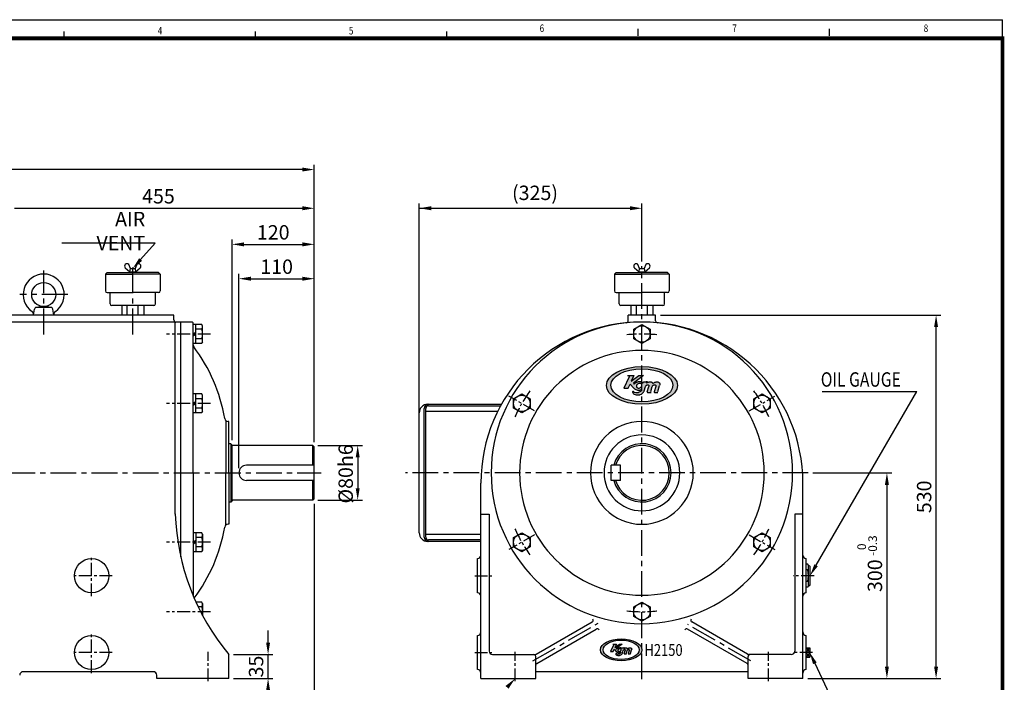
# Model space of a CAD drawing. Extents: x 2368 to 4605, y -6 to 1566.
# Drawn here: x 3168 to 4605, y 600 to 1566 of the extents above; entities that cross this region are included whole.
import ezdxf
from ezdxf.enums import TextEntityAlignment as Align

# ---------------------------------------------------------------- set-up
doc = ezdxf.new("R2010")
doc.units = 0
doc.header["$LTSCALE"] = 15
doc.header["$MEASUREMENT"] = 0
doc.linetypes.add('CENTER', pattern=[2, 1.25, -0.25, 0.25, -0.25])
doc.layers.get('0').update_dxf_attribs({"linetype": 'CONTINUOUS'})
for name, color, linetype in [('1', 7, 'CONTINUOUS'), ('4', 4, 'CONTINUOUS'), ('CENTER', 1, 'CENTER'), ('DIM', 2, 'CONTINUOUS'), ('THIN', 3, 'CONTINUOUS')]:
    doc.layers.add(name, color=color, linetype=linetype)
doc.styles.add('DIM', font='romans.shx', dxfattribs={"width": 0.8})
doc.styles.add('ROMANS', font='romans', dxfattribs={"width": 0.7})
doc.styles.get("Standard").update_dxf_attribs({"font": 'TXT.shx'})

msp = doc.modelspace()

# ---------------------------------------------------------------- hatches: boundary and pattern name
at = {"layer": '1'}
h = msp.add_hatch(color=4, dxfattribs=at)
h.dxf.hatch_style = 1
edge = h.paths.add_edge_path()
edge.add_ellipse((4076.4, 1032.7), major_axis=(-51.8, 0), ratio=0.528654, start_angle=0, end_angle=360)
edge = h.paths.add_edge_path(flags=16)
edge.add_ellipse((4076.4, 1032.8), major_axis=(-45.1, 0), ratio=0.535669, start_angle=0, end_angle=360)
h = msp.add_hatch(color=4, dxfattribs=at)
h.dxf.hatch_style = 1
edge = h.paths.add_edge_path()
edge.add_spline(control_points=[(4083.1, 1035.9), (4083.2, 1036.1), (4083.4, 1036.6), (4083.5, 1037.2), (4083.7, 1037.6), (4083.9, 1038), (4084, 1038.2), (4083.7, 1038.3), (4083.3, 1038.2), (4082.7, 1038), (4081.8, 1038), (4081, 1037.9), (4080.2, 1037.9), (4079.4, 1038.1), (4078.6, 1037.5), (4078.1, 1036.8), (4078, 1036.3), (4077.9, 1036.1)], knot_values=[0, 0, 0, 0, 0.919221, 1.527851, 2.243993, 2.476863, 2.767079, 3.041276, 3.45242, 4.063268, 5.104923, 6.411921, 6.946313, 7.71337, 8.859968, 10.026172, 10.55893, 10.55893, 10.55893, 10.55893], degree=3, periodic=0)
edge.add_spline(control_points=[(4077.9, 1036.1), (4077.7, 1036.4), (4077.1, 1037), (4075.6, 1038.1), (4073, 1038.5), (4070.5, 1038.1), (4068.6, 1037.3), (4067.3, 1036.6), (4066.1, 1035.6), (4065.6, 1034.7), (4065.3, 1034.3)], knot_values=[0, 0, 0, 0, 1.32929, 2.658894, 6.122216, 9.609237, 11.245113, 12.881131, 14.564727, 16.241441, 16.241441, 16.241441, 16.241441], degree=3, periodic=0)
edge.add_line((4065.3, 1034.3), (4063.9, 1036.1))
edge.add_line((4063.9, 1036.1), (4078.6, 1046.9))
edge.add_line((4078.6, 1046.9), (4072.1, 1046.9))
edge.add_line((4072.1, 1046.9), (4060.5, 1038.8))
edge.add_line((4060.5, 1038.8), (4064.5, 1046.9))
edge.add_line((4064.5, 1046.9), (4055.3, 1046.9))
edge.add_spline(control_points=[(4055.3, 1046.9), (4056.4, 1046.7), (4057.7, 1046.4), (4057.6, 1044.9), (4057.5, 1044.4), (4057.4, 1044.2)], knot_values=[0, 0, 0, 0, 2.846875, 3.724988, 4.553099, 4.553099, 4.553099, 4.553099], degree=3, periodic=0)
edge.add_line((4057.4, 1044.2), (4049.9, 1028.8))
edge.add_line((4049.9, 1028.8), (4056.5, 1028.8))
edge.add_line((4056.5, 1028.8), (4059.1, 1034.5))
edge.add_line((4059.1, 1034.5), (4064.2, 1028.9))
edge.add_spline(control_points=[(4064.2, 1028.9), (4065, 1028.2), (4067, 1026.4), (4070.8, 1025.4), (4074, 1025.8), (4075.1, 1026.6), (4075.3, 1026.7)], knot_values=[0, 0, 0, 0, 1.649048, 4.50813, 6.311627, 6.729615, 6.729615, 6.729615, 6.729615], degree=3, periodic=0)
edge.add_spline(control_points=[(4075.3, 1026.7), (4075.4, 1026.8), (4075.5, 1026.9), (4075.6, 1026.7), (4075.7, 1026.5), (4075.4, 1025.3), (4074.1, 1023.2), (4070.9, 1021.7), (4067.4, 1021.6), (4065, 1022.6), (4064.4, 1023.5), (4064.4, 1023.5)], knot_values=[0, 0, 0, 0, 0.120036, 0.177414, 0.23363, 0.591087, 2.113635, 4.223545, 6.098857, 7.930003, 7.984268, 7.984268, 7.984268, 7.984268], degree=3, periodic=0)
edge.add_spline(control_points=[(4064.4, 1023.5), (4064.3, 1023.6), (4064.2, 1023.7), (4063.8, 1023.9), (4063.3, 1023.8), (4062.9, 1023.4), (4062.8, 1022.8), (4062.9, 1022), (4063.7, 1020.9), (4065.4, 1019.6), (4068.1, 1018.8), (4070.6, 1018.7), (4072.5, 1019), (4074.7, 1019.4), (4077.5, 1020.9), (4079.2, 1023.3), (4079.7, 1024.7), (4079.8, 1024.8)], knot_values=[0, 0, 0, 0, 0.355609, 0.591789, 1.243546, 1.894848, 2.525573, 3.303566, 4.408363, 6.923273, 10.294529, 13.675106, 15.159939, 16.633876, 21.052648, 25.483691, 25.994245, 25.994245, 25.994245, 25.994245], degree=3, periodic=0)
edge.add_line((4079.8, 1024.8), (4081.7, 1031.3))
edge.add_spline(control_points=[(4081.7, 1031.3), (4081.9, 1031.6), (4082.2, 1032.2), (4082.9, 1032.9), (4083.8, 1033.4), (4084.8, 1033.5), (4085.7, 1033.5), (4086.6, 1032.9), (4086.8, 1031.9), (4086.6, 1031.2), (4086.5, 1030.9)], knot_values=[0, 0, 0, 0, 1.095016, 2.188024, 3.475363, 4.339468, 5.469183, 6.474939, 7.566542, 8.674687, 8.674687, 8.674687, 8.674687], degree=3, periodic=0)
edge.add_line((4086.5, 1030.9), (4084.2, 1023.3))
edge.add_spline(control_points=[(4084.2, 1023.3), (4084.2, 1023.2), (4084.1, 1022.9), (4084.3, 1022.6), (4084.6, 1022.5), (4084.8, 1022.5), (4084.9, 1022.5)], knot_values=[0, 0, 0, 0, 0.342958, 0.682869, 1.127705, 1.365563, 1.365563, 1.365563, 1.365563], degree=3, periodic=0)
edge.add_line((4084.9, 1022.5), (4089.7, 1022.5))
edge.add_spline(control_points=[(4089.7, 1022.5), (4089.7, 1022.5), (4089.8, 1022.5), (4089.8, 1022.6), (4089.8, 1022.6), (4089.8, 1022.7), (4089.7, 1022.8), (4089.5, 1022.9), (4089.4, 1023.1), (4089.4, 1023.4), (4089.4, 1023.6), (4089.4, 1023.7)], knot_values=[0, 0, 0, 0, 0.139149, 0.218357, 0.280198, 0.332361, 0.467071, 0.717424, 0.945917, 1.295245, 1.612075, 1.612075, 1.612075, 1.612075], degree=3, periodic=0)
edge.add_line((4089.4, 1023.7), (4091.6, 1030.9))
edge.add_spline(control_points=[(4091.6, 1030.9), (4091.8, 1031.3), (4092, 1032), (4092.9, 1032.9), (4093.8, 1033.4), (4094.9, 1033.5), (4095.8, 1033.5), (4096.6, 1032.8), (4096.8, 1031.9), (4096.6, 1031.2), (4096.5, 1030.9)], knot_values=[0, 0, 0, 0, 1.315906, 2.62792, 3.924061, 4.788316, 6.068632, 6.934212, 8.026064, 9.134367, 9.134367, 9.134367, 9.134367], degree=3, periodic=0)
edge.add_line((4096.5, 1030.9), (4094.2, 1023.3))
edge.add_spline(control_points=[(4094.2, 1023.3), (4094.2, 1023.2), (4094.2, 1022.9), (4094.3, 1022.7), (4094.6, 1022.5), (4094.8, 1022.5), (4094.9, 1022.5)], knot_values=[0, 0, 0, 0, 0.40443, 0.69813, 1.039644, 1.397583, 1.397583, 1.397583, 1.397583], degree=3, periodic=0)
edge.add_line((4094.9, 1022.5), (4099.8, 1022.5))
edge.add_spline(control_points=[(4099.8, 1022.5), (4099.8, 1022.5), (4099.9, 1022.5), (4099.9, 1022.6), (4099.9, 1022.7), (4099.8, 1022.8), (4099.7, 1022.9), (4099.5, 1023.1), (4099.5, 1023.4), (4099.5, 1023.6), (4099.5, 1023.7)], knot_values=[0, 0, 0, 0, 0.139447, 0.218594, 0.280798, 0.427357, 0.721019, 0.949176, 1.294427, 1.610879, 1.610879, 1.610879, 1.610879], degree=3, periodic=0)
edge.add_line((4099.5, 1023.7), (4102.3, 1032.6))
edge.add_spline(control_points=[(4102.3, 1032.6), (4102.4, 1033.3), (4102.7, 1034.2), (4102.5, 1035.6), (4101.9, 1036.6), (4100.7, 1037.6), (4098.9, 1037.9), (4097.1, 1037.9), (4095.4, 1037.2), (4093.8, 1036.4), (4092.8, 1035.7), (4092.3, 1035.3)], knot_values=[0, 0, 0, 0, 2.175312, 3.234262, 4.349089, 6.161172, 8.242939, 10.171547, 12.158796, 14.173863, 16.189021, 16.189021, 16.189021, 16.189021], degree=3, periodic=0)
edge.add_spline(control_points=[(4092.3, 1035.3), (4092.2, 1035.7), (4091.9, 1036.5), (4090.9, 1037.2), (4089.7, 1037.9), (4088.3, 1037.9), (4086.8, 1037.8), (4085.5, 1037.3), (4084.2, 1036.7), (4083.5, 1036.1), (4083.1, 1035.9)], knot_values=[0, 0, 0, 0, 1.336307, 2.674701, 3.997092, 5.803933, 7.222365, 8.936521, 10.445985, 11.953833, 11.953833, 11.953833, 11.953833], degree=3, periodic=0)
edge = h.paths.add_edge_path(flags=16)
edge.add_spline(control_points=[(4071, 1035), (4071.6, 1035.2), (4073.2, 1035.6), (4075.6, 1035.1), (4076.4, 1033.3), (4076.3, 1031.9), (4075.5, 1030.5), (4074.3, 1029.2), (4072.2, 1028.6), (4070.4, 1028.9), (4068.7, 1029.8), (4067.8, 1031.9), (4069.2, 1034.1), (4070.5, 1034.7), (4071, 1035)], knot_values=[0, 0, 0, 0, 2.095649, 5.512466, 6.767393, 8.367213, 10.097394, 11.830582, 14.380423, 16.930406, 17.81428, 20.517031, 23.276444, 25.356142, 25.356142, 25.356142, 25.356142], degree=3, periodic=0)
h = msp.add_hatch(color=4, dxfattribs=at)
h.dxf.hatch_style = 1
edge = h.paths.add_edge_path()
edge.add_ellipse((4046.2, 647), major_axis=(-30.3, 0), ratio=0.528654, start_angle=0, end_angle=360)
edge = h.paths.add_edge_path(flags=16)
edge.add_ellipse((4046.2, 647), major_axis=(-26.4, 0), ratio=0.535669, start_angle=0, end_angle=360)
h = msp.add_hatch(color=4, dxfattribs=at)
h.dxf.hatch_style = 1
edge = h.paths.add_edge_path()
edge.add_spline(control_points=[(4050.1, 648.8), (4050.1, 649), (4050.2, 649.2), (4050.3, 649.6), (4050.4, 649.8), (4050.5, 650), (4050.6, 650.2), (4050.4, 650.2), (4050.2, 650.2), (4049.8, 650.1), (4049.3, 650), (4048.8, 650), (4048.3, 650), (4047.9, 650.1), (4047.4, 649.8), (4047.1, 649.3), (4047.1, 649.1), (4047, 649)], knot_values=[0, 0, 0, 0, 0.919221, 1.527851, 2.243993, 2.476863, 2.767079, 3.041276, 3.45242, 4.063268, 5.104923, 6.411921, 6.946313, 7.71337, 8.859968, 10.026172, 10.55893, 10.55893, 10.55893, 10.55893], degree=3, periodic=0)
edge.add_spline(control_points=[(4047, 649), (4046.9, 649.1), (4046.6, 649.5), (4045.7, 650.1), (4044.2, 650.3), (4042.7, 650.1), (4041.6, 649.6), (4040.8, 649.2), (4040.1, 648.6), (4039.8, 648.1), (4039.7, 647.9)], knot_values=[0, 0, 0, 0, 1.32929, 2.658894, 6.122216, 9.609237, 11.245113, 12.881131, 14.564727, 16.241441, 16.241441, 16.241441, 16.241441], degree=3, periodic=0)
edge.add_line((4039.7, 647.9), (4038.8, 648.9))
edge.add_line((4038.8, 648.9), (4047.4, 655.2))
edge.add_line((4047.4, 655.2), (4043.6, 655.2))
edge.add_line((4043.6, 655.2), (4036.9, 650.5))
edge.add_line((4036.9, 650.5), (4039.2, 655.2))
edge.add_line((4039.2, 655.2), (4033.8, 655.2))
edge.add_spline(control_points=[(4033.8, 655.2), (4034.4, 655.1), (4035.2, 655), (4035.2, 654.1), (4035.1, 653.8), (4035, 653.7)], knot_values=[0, 0, 0, 0, 2.846875, 3.724988, 4.553099, 4.553099, 4.553099, 4.553099], degree=3, periodic=0)
edge.add_line((4035, 653.7), (4030.6, 644.7))
edge.add_line((4030.6, 644.7), (4034.5, 644.7))
edge.add_line((4034.5, 644.7), (4036, 648))
edge.add_line((4036, 648), (4039, 644.7))
edge.add_spline(control_points=[(4039, 644.7), (4039.4, 644.3), (4040.6, 643.3), (4042.9, 642.7), (4044.7, 642.9), (4045.4, 643.4), (4045.5, 643.5)], knot_values=[0, 0, 0, 0, 1.649048, 4.50813, 6.311627, 6.729615, 6.729615, 6.729615, 6.729615], degree=3, periodic=0)
edge.add_spline(control_points=[(4045.5, 643.5), (4045.5, 643.5), (4045.6, 643.5), (4045.7, 643.5), (4045.7, 643.3), (4045.6, 642.6), (4044.8, 641.4), (4042.9, 640.5), (4040.9, 640.5), (4039.5, 641), (4039.1, 641.6), (4039.1, 641.6)], knot_values=[0, 0, 0, 0, 0.120036, 0.177414, 0.23363, 0.591087, 2.113635, 4.223545, 6.098857, 7.930003, 7.984268, 7.984268, 7.984268, 7.984268], degree=3, periodic=0)
edge.add_spline(control_points=[(4039.1, 641.6), (4039.1, 641.6), (4039, 641.7), (4038.8, 641.8), (4038.5, 641.8), (4038.2, 641.5), (4038.2, 641.1), (4038.3, 640.7), (4038.7, 640), (4039.7, 639.3), (4041.3, 638.8), (4042.7, 638.8), (4043.8, 638.9), (4045.1, 639.2), (4046.8, 640), (4047.7, 641.5), (4048.1, 642.3), (4048.1, 642.3)], knot_values=[0, 0, 0, 0, 0.355609, 0.591789, 1.243546, 1.894848, 2.525573, 3.303566, 4.408363, 6.923273, 10.294529, 13.675106, 15.159939, 16.633876, 21.052648, 25.483691, 25.994245, 25.994245, 25.994245, 25.994245], degree=3, periodic=0)
edge.add_line((4048.1, 642.3), (4049.3, 646.1))
edge.add_spline(control_points=[(4049.3, 646.1), (4049.3, 646.3), (4049.5, 646.6), (4049.9, 647.1), (4050.5, 647.3), (4051, 647.4), (4051.6, 647.4), (4052.1, 647.1), (4052.2, 646.5), (4052.1, 646.1), (4052, 645.9)], knot_values=[0, 0, 0, 0, 1.095016, 2.188024, 3.475363, 4.339468, 5.469183, 6.474939, 7.566542, 8.674687, 8.674687, 8.674687, 8.674687], degree=3, periodic=0)
edge.add_line((4052, 645.9), (4050.7, 641.4))
edge.add_spline(control_points=[(4050.7, 641.4), (4050.7, 641.4), (4050.7, 641.2), (4050.8, 641.1), (4050.9, 641), (4051.1, 641), (4051.1, 641)], knot_values=[0, 0, 0, 0, 0.342958, 0.682869, 1.127705, 1.365563, 1.365563, 1.365563, 1.365563], degree=3, periodic=0)
edge.add_line((4051.1, 641), (4053.9, 641))
edge.add_spline(control_points=[(4053.9, 641), (4053.9, 641), (4054, 641), (4054, 641), (4054, 641.1), (4054, 641.1), (4053.9, 641.2), (4053.8, 641.2), (4053.8, 641.4), (4053.7, 641.5), (4053.7, 641.6), (4053.7, 641.7)], knot_values=[0, 0, 0, 0, 0.139149, 0.218357, 0.280198, 0.332361, 0.467071, 0.717424, 0.945917, 1.295245, 1.612075, 1.612075, 1.612075, 1.612075], degree=3, periodic=0)
edge.add_line((4053.7, 641.7), (4055, 645.9))
edge.add_spline(control_points=[(4055, 645.9), (4055.1, 646.1), (4055.3, 646.6), (4055.8, 647.1), (4056.3, 647.3), (4056.9, 647.4), (4057.5, 647.4), (4058, 647), (4058.1, 646.5), (4058, 646.1), (4057.9, 645.9)], knot_values=[0, 0, 0, 0, 1.315906, 2.62792, 3.924061, 4.788316, 6.068632, 6.934212, 8.026064, 9.134367, 9.134367, 9.134367, 9.134367], degree=3, periodic=0)
edge.add_line((4057.9, 645.9), (4056.6, 641.4))
edge.add_spline(control_points=[(4056.6, 641.4), (4056.6, 641.4), (4056.5, 641.2), (4056.6, 641.1), (4056.8, 641), (4056.9, 641), (4057, 641)], knot_values=[0, 0, 0, 0, 0.40443, 0.69813, 1.039644, 1.397583, 1.397583, 1.397583, 1.397583], degree=3, periodic=0)
edge.add_line((4057, 641), (4059.8, 641))
edge.add_spline(control_points=[(4059.8, 641), (4059.8, 641), (4059.9, 641), (4059.9, 641), (4059.9, 641.1), (4059.8, 641.2), (4059.7, 641.2), (4059.7, 641.4), (4059.6, 641.5), (4059.7, 641.6), (4059.7, 641.7)], knot_values=[0, 0, 0, 0, 0.139447, 0.218594, 0.280798, 0.427357, 0.721019, 0.949176, 1.294427, 1.610879, 1.610879, 1.610879, 1.610879], degree=3, periodic=0)
edge.add_line((4059.7, 641.7), (4061.3, 646.9))
edge.add_spline(control_points=[(4061.3, 646.9), (4061.4, 647.3), (4061.5, 647.8), (4061.4, 648.6), (4061, 649.2), (4060.3, 649.8), (4059.3, 650), (4058.2, 650), (4057.3, 649.6), (4056.3, 649.1), (4055.7, 648.7), (4055.4, 648.5)], knot_values=[0, 0, 0, 0, 2.175312, 3.234262, 4.349089, 6.161172, 8.242939, 10.171547, 12.158796, 14.173863, 16.189021, 16.189021, 16.189021, 16.189021], degree=3, periodic=0)
edge.add_spline(control_points=[(4055.4, 648.5), (4055.4, 648.7), (4055.2, 649.2), (4054.6, 649.6), (4053.9, 650), (4053.1, 650), (4052.2, 649.9), (4051.4, 649.7), (4050.7, 649.3), (4050.3, 649), (4050.1, 648.8)], knot_values=[0, 0, 0, 0, 1.336307, 2.674701, 3.997092, 5.803933, 7.222365, 8.936521, 10.445985, 11.953833, 11.953833, 11.953833, 11.953833], degree=3, periodic=0)
edge = h.paths.add_edge_path(flags=16)
edge.add_spline(control_points=[(4043, 648.3), (4043.3, 648.4), (4044.3, 648.7), (4045.6, 648.3), (4046.2, 647.3), (4046.1, 646.5), (4045.6, 645.7), (4044.9, 644.9), (4043.7, 644.6), (4042.6, 644.7), (4041.7, 645.3), (4041.1, 646.5), (4041.9, 647.7), (4042.7, 648.1), (4043, 648.3)], knot_values=[0, 0, 0, 0, 2.095649, 5.512466, 6.767393, 8.367213, 10.097394, 11.830582, 14.380423, 16.930406, 17.81428, 20.517031, 23.276444, 25.356142, 25.356142, 25.356142, 25.356142], degree=3, periodic=0)

# ---------------------------------------------------------------- linework, layer by layer
at = {"color": 4}
msp.add_line((2367.8, 1566), (4602.6, 1566), dxfattribs=at)
for p, q in [((3329.8, 1203.2), (3327.4, 1209.1)), ((3339.2, 1209.1), (3336.8, 1203.2)), ((4072.9, 1203.2), (4070.5, 1209.1)), ((4082.3, 1209.1), (4079.9, 1203.2)), ((3322.3, 1204.1), (3329, 1198.2)), ((3329, 1198.2), (3329.8, 1203.2)), ((3329, 1198.2), (3337.5, 1198.2)), ((3329.8, 1203.2), (3336.8, 1203.2)), ((3330.8, 1197.1), (3330.8, 1198.2)), ((3335.8, 1198.2), (3335.8, 1197.1)), ((3336.8, 1203.2), (3337.5, 1198.2)), ((3337.5, 1198.2), (3344.2, 1204.1)), ((4065.5, 1204.1), (4072.2, 1198.2)), ((4072.2, 1198.2), (4072.9, 1203.2)), ((4072.2, 1198.2), (4080.7, 1198.2)), ((4072.9, 1203.2), (4079.9, 1203.2)), ((4073.9, 1197.1), (4073.9, 1198.2)), ((4078.9, 1198.2), (4078.9, 1197.1)), ((4079.9, 1203.2), (4080.7, 1198.2)), ((4080.7, 1198.2), (4087.4, 1204.1)), ((3300.3, 1151.5), (3300.3, 1168.1)), ((3366.3, 1151.5), (3366.3, 1168.1)), ((4043.4, 1151.5), (4043.4, 1168.1)), ((4109.4, 1151.5), (4109.4, 1168.1)), ((3317.3, 1149.1), (3317.3, 1135.1)), ((3325.3, 1135.1), (3325.3, 1149.1)), ((3341.3, 1135.1), (3341.3, 1149.1)), ((3349.3, 1149.1), (3349.3, 1135.1)), ((4060.4, 1149.1), (4060.4, 1135.1)), ((4068.4, 1135.1), (4068.4, 1149.1)), ((4084.4, 1135.1), (4084.4, 1149.1)), ((4092.4, 1149.1), (4092.4, 1135.1)), ((3751.4, 817.5), (3751.4, 992.8)), ((3758.8, 811.3), (3758.8, 999)), ((3760.9, 811.3), (3760.9, 999)), ((3760.9, 994.9), (3866.1, 994.9)), ((3763.7, 1005.1), (3871.5, 1005.1)), ((3765, 1003.1), (3870.4, 1003.1)), ((3841.4, 815.4), (3760.9, 815.4)), ((3841.4, 805.1), (3763.7, 805.1)), ((3841.4, 807.2), (3765, 807.2))]:
    msp.add_line(p, q)
at = {"color": 7, "linetype": 'Continuous'}
for p, q in [((3295.7, 1197.1), (3293.3, 1194.7)), ((3293.3, 1194.7), (3293.3, 1170.5)), ((3293.3, 1194.7), (3333.3, 1194.7)), ((3295.7, 1197.1), (3333.3, 1197.1)), ((3316.5, 1197.1), (3333.3, 1197.1)), ((3370.9, 1197.1), (3333.3, 1197.1)), ((3373.3, 1194.7), (3333.3, 1194.7)), ((3370.9, 1197.1), (3373.3, 1194.7)), ((3373.3, 1194.7), (3373.3, 1170.5)), ((4038.8, 1197.1), (4036.4, 1194.7)), ((4036.4, 1194.7), (4036.4, 1170.5)), ((4036.4, 1194.7), (4076.4, 1194.7)), ((4038.8, 1197.1), (4076.4, 1197.1)), ((4059.6, 1197.1), (4076.4, 1197.1)), ((4114, 1197.1), (4076.4, 1197.1)), ((4116.4, 1194.7), (4076.4, 1194.7)), ((4114, 1197.1), (4116.4, 1194.7)), ((4116.4, 1194.7), (4116.4, 1170.5)), ((3295.7, 1168.1), (3333.3, 1168.1)), ((3370.9, 1168.1), (3333.3, 1168.1)), ((4038.8, 1168.1), (4076.4, 1168.1)), ((4114, 1168.1), (4076.4, 1168.1)), ((3363.9, 1149.1), (3302.7, 1149.1)), ((4107, 1149.1), (4045.8, 1149.1)), ((3349.3, 1135.1), (3317.3, 1135.1)), ((4092.4, 1135.1), (4060.4, 1135.1))]:
    msp.add_line(p, q, dxfattribs=at)
for centre, radius, start, end in [((3324.8, 1206.6), 3.58, 45.2509, 224.7491), ((3341.7, 1206.6), 3.58, 315.2509, 134.7491), ((4068, 1206.6), 3.58, 45.2509, 224.7491), ((4084.8, 1206.6), 3.58, 315.2509, 134.7491), ((3763.7, 992.8), 12.3, 90, 180), ((3765, 999), 6.15, 90, 180), ((3765, 999), 4.1, 90, 180), ((3763.7, 817.5), 12.3, 180, 270), ((3765, 811.3), 6.15, 180, 270), ((3765, 811.3), 4.1, 180, 270)]:
    msp.add_arc(centre, radius, start, end)
for centre, start, end in [((3295.7, 1170.5), 180, 270), ((3370.9, 1170.5), 270, 0), ((4038.8, 1170.5), 180, 270), ((4114, 1170.5), 270, 0), ((3302.7, 1151.5), 180, 270), ((3363.9, 1151.5), 270, 0), ((4045.8, 1151.5), 180, 270), ((4107, 1151.5), 270, 0)]:
    msp.add_arc(centre, 2.4, start, end, dxfattribs=at)
at = {"layer": '1'}
for p, q in [((4071, 1542.4), (4071, 1552.7)), ((4350.3, 1542.4), (4350.3, 1552.7)), ((4602.6, 1538.8), (4602.6, 1566)), ((3233.2, 1538.8), (3233.2, 1549)), ((3512.4, 1538.8), (3512.4, 1549)), ((3791.7, 1538.8), (3791.7, 1549))]:
    msp.add_line(p, q, dxfattribs=at)
at = {"layer": '1', "color": 4}
for p, q in [((4057.4, 1044.2), (4049.9, 1028.8)), ((4055.3, 1046.9), (4064.5, 1046.9)), ((4064.5, 1046.9), (4060.5, 1038.8)), ((4060.5, 1038.8), (4072.1, 1046.9)), ((4078.6, 1046.9), (4063.9, 1036.1)), ((4063.9, 1036.1), (4065.3, 1034.3)), ((4072.1, 1046.9), (4078.6, 1046.9)), ((4049.9, 1028.8), (4056.5, 1028.8)), ((4056.5, 1028.8), (4059.1, 1034.5)), ((4059.1, 1034.5), (4064.2, 1028.9)), ((4079.8, 1024.8), (4081.7, 1031.3)), ((4084.2, 1023.3), (4086.5, 1030.9)), ((4084.9, 1022.5), (4089.7, 1022.5)), ((4089.4, 1023.7), (4091.6, 1030.9)), ((4096.5, 1030.9), (4094.2, 1023.3)), ((4094.9, 1022.5), (4099.8, 1022.5)), ((4099.5, 1023.7), (4102.3, 1032.6)), ((4035, 653.7), (4030.6, 644.7)), ((4033.8, 655.2), (4039.2, 655.2)), ((4034.5, 644.7), (4036, 648)), ((4036, 648), (4039, 644.7)), ((4039.2, 655.2), (4036.9, 650.5)), ((4036.9, 650.5), (4043.6, 655.2)), ((4047.4, 655.2), (4038.8, 648.9)), ((4038.8, 648.9), (4039.7, 647.9)), ((4043.6, 655.2), (4047.4, 655.2)), ((4059.7, 641.7), (4061.3, 646.9)), ((4030.6, 644.7), (4034.5, 644.7)), ((4048.1, 642.3), (4049.3, 646.1)), ((4050.7, 641.4), (4052, 645.9)), ((4051.1, 641), (4053.9, 641)), ((4053.7, 641.7), (4055, 645.9)), ((4057.9, 645.9), (4056.6, 641.4)), ((4057, 641), (4059.8, 641))]:
    msp.add_line(p, q, dxfattribs=at)
at = {"layer": '1', "const_width": 5.59}
msp.add_lwpolyline([(4602.6, 1538.8), (2422.3, 1538.8), (2422.3, -2.8), (4602.6, -2.8)], close=True, dxfattribs=at)
at = {"layer": '1', "color": 4}
for centre, major_axis, ratio in [((4076.4, 1032.7), (-51.8, 0), 0.528654), ((4076.4, 1032.8), (-45.1, 0), 0.535669), ((4046.2, 647), (-30.3, 0), 0.528654), ((4046.2, 647), (-26.4, 0), 0.535669)]:
    msp.add_ellipse(centre, major_axis=major_axis, ratio=ratio, dxfattribs=at)
for points in [[(4055.3, 1046.9), (4057.6, 1045.7), (4057.6, 1044.9), (4057.4, 1044.2)], [(4065.3, 1034.3), (4066.2, 1035.5), (4067.3, 1036.5), (4068.6, 1037.3), (4070, 1037.8), (4073.1, 1038.3), (4076.1, 1037.7), (4077.1, 1037), (4077.9, 1036.1)], [(4071, 1035), (4072.9, 1035.4), (4075.8, 1034.4), (4076.3, 1033.4), (4076.2, 1032), (4075.5, 1030.6), (4074.4, 1029.5), (4072.2, 1028.8), (4069.9, 1029.2), (4069.2, 1029.6), (4068.3, 1031.8), (4069.4, 1034), (4071, 1035)], [(4077.9, 1036.1), (4078.1, 1036.6), (4078.6, 1037.5), (4079.6, 1038), (4080.2, 1038), (4080.7, 1037.9), (4081.9, 1038), (4082.8, 1038.1), (4083.4, 1038.2), (4083.7, 1038.3), (4084, 1038.2), (4083.9, 1038), (4083.8, 1037.8), (4083.5, 1037.2), (4083.4, 1036.7), (4083.1, 1035.9)], [(4083.1, 1035.9), (4084.2, 1036.7), (4085.4, 1037.3), (4086.9, 1037.7), (4088.2, 1037.9), (4089.8, 1037.7), (4090.9, 1037.2), (4091.8, 1036.4), (4092.3, 1035.3)], [(4092.3, 1035.3), (4093.8, 1036.4), (4095.4, 1037.2), (4097.1, 1037.8), (4098.9, 1037.8), (4100.7, 1037.4), (4101.9, 1036.4), (4102.4, 1035.5), (4102.6, 1034.6), (4102.3, 1032.6)], [(4064.4, 1023.5), (4064.1, 1023.7), (4064, 1023.8), (4063.4, 1023.8), (4062.9, 1023.4), (4062.8, 1022.8), (4063, 1022.1), (4063.5, 1021.3), (4065.2, 1019.8), (4068.1, 1018.9), (4071.2, 1018.8), (4072.5, 1019), (4073.8, 1019.3), (4077.3, 1021.2), (4079.6, 1024.4), (4079.8, 1024.8)], [(4081.7, 1031.3), (4082.2, 1032.1), (4082.9, 1032.8), (4083.9, 1033.3), (4084.7, 1033.5), (4085.7, 1033.4), (4086.5, 1032.8), (4086.7, 1031.9), (4086.5, 1030.9)], [(4084.2, 1023.3), (4084.2, 1022.9), (4084.3, 1022.7), (4084.7, 1022.5), (4084.9, 1022.5)], [(4089.7, 1022.5), (4089.8, 1022.5), (4089.8, 1022.6), (4089.8, 1022.6), (4089.8, 1022.7), (4089.7, 1022.8), (4089.6, 1022.9), (4089.5, 1023.1), (4089.4, 1023.4), (4089.4, 1023.7)], [(4091.6, 1030.9), (4092.1, 1032), (4092.9, 1032.8), (4094, 1033.3), (4094.7, 1033.5), (4095.9, 1033.3), (4096.5, 1032.8), (4096.7, 1031.9), (4096.5, 1030.9)], [(4094.2, 1023.3), (4094.2, 1022.9), (4094.3, 1022.7), (4094.6, 1022.5), (4094.9, 1022.5)], [(4099.8, 1022.5), (4099.9, 1022.5), (4099.9, 1022.6), (4099.9, 1022.6), (4099.9, 1022.8), (4099.7, 1022.9), (4099.6, 1023.1), (4099.5, 1023.4), (4099.5, 1023.7)], [(4033.8, 655.2), (4035.1, 654.6), (4035.1, 654.1), (4035, 653.7)], [(4039.7, 647.9), (4040.2, 648.6), (4040.8, 649.2), (4041.6, 649.6), (4042.4, 649.9), (4044.2, 650.2), (4046, 649.9), (4046.5, 649.5), (4047, 649)], [(4043, 648.3), (4044.1, 648.5), (4045.8, 647.9), (4046.1, 647.4), (4046, 646.5), (4045.6, 645.7), (4045, 645.1), (4043.7, 644.7), (4042.3, 644.9), (4041.9, 645.1), (4041.4, 646.4), (4042.1, 647.7), (4043, 648.3)], [(4047, 649), (4047.1, 649.2), (4047.4, 649.7), (4048, 650), (4048.4, 650), (4048.7, 650), (4049.4, 650), (4049.9, 650.1), (4050.2, 650.2), (4050.4, 650.2), (4050.6, 650.2), (4050.5, 650), (4050.5, 649.9), (4050.3, 649.6), (4050.2, 649.3), (4050.1, 648.8)], [(4049.3, 646.1), (4049.5, 646.6), (4049.9, 647), (4050.5, 647.3), (4051, 647.4), (4051.6, 647.3), (4052, 647), (4052.2, 646.5), (4052, 645.9)], [(4050.1, 648.8), (4050.7, 649.3), (4051.4, 649.6), (4052.3, 649.9), (4053, 650), (4054, 649.9), (4054.6, 649.6), (4055.1, 649.1), (4055.4, 648.5)], [(4055, 645.9), (4055.3, 646.5), (4055.8, 647), (4056.4, 647.3), (4056.9, 647.4), (4057.5, 647.3), (4057.9, 647), (4058, 646.5), (4057.9, 645.9)], [(4055.4, 648.5), (4056.3, 649.1), (4057.3, 649.6), (4058.3, 649.9), (4059.3, 650), (4060.3, 649.7), (4061.1, 649.1), (4061.4, 648.6), (4061.5, 648), (4061.3, 646.9)], [(4039.1, 641.6), (4039, 641.7), (4038.9, 641.7), (4038.5, 641.7), (4038.3, 641.5), (4038.2, 641.2), (4038.3, 640.8), (4038.6, 640.3), (4039.6, 639.4), (4041.3, 638.9), (4043.1, 638.8), (4043.8, 638.9), (4044.6, 639.1), (4046.7, 640.2), (4048, 642.1), (4048.1, 642.3)], [(4050.7, 641.4), (4050.7, 641.2), (4050.8, 641.1), (4051, 641), (4051.1, 641)], [(4053.9, 641), (4054, 641), (4054, 641), (4054, 641.1), (4054, 641.1), (4053.9, 641.1), (4053.8, 641.2), (4053.8, 641.3), (4053.7, 641.5), (4053.7, 641.7)], [(4056.6, 641.4), (4056.6, 641.2), (4056.6, 641.1), (4056.8, 641), (4057, 641)], [(4059.8, 641), (4059.9, 641), (4059.9, 641), (4059.9, 641.1), (4059.9, 641.1), (4059.7, 641.2), (4059.7, 641.3), (4059.7, 641.5), (4059.7, 641.7)]]:
    msp.add_spline(points, degree=3, dxfattribs=at)
for points, knots in [([(4064.2, 1028.9), (4065, 1028.2), (4067, 1026.4), (4070.8, 1025.4), (4074, 1025.8), (4075.1, 1026.6), (4075.3, 1026.7)], [0, 0, 0, 0, 1.649048, 4.50813, 6.311627, 6.729615, 6.729615, 6.729615, 6.729615]), ([(4075.3, 1026.7), (4075.4, 1026.8), (4075.5, 1026.9), (4075.6, 1026.7), (4075.7, 1026.5), (4075.4, 1025.3), (4074.1, 1023.2), (4070.9, 1021.7), (4067.4, 1021.6), (4065, 1022.6), (4064.4, 1023.5), (4064.4, 1023.5)], [0, 0, 0, 0, 0.120036, 0.177414, 0.23363, 0.591087, 2.113635, 4.223545, 6.098857, 7.930003, 7.984268, 7.984268, 7.984268, 7.984268]), ([(4039, 644.7), (4039.4, 644.3), (4040.6, 643.3), (4042.9, 642.7), (4044.7, 642.9), (4045.4, 643.4), (4045.5, 643.5)], [0, 0, 0, 0, 1.649048, 4.50813, 6.311627, 6.729615, 6.729615, 6.729615, 6.729615]), ([(4045.5, 643.5), (4045.5, 643.5), (4045.6, 643.5), (4045.7, 643.5), (4045.7, 643.3), (4045.6, 642.6), (4044.8, 641.4), (4042.9, 640.5), (4040.9, 640.5), (4039.5, 641), (4039.1, 641.6), (4039.1, 641.6)], [0, 0, 0, 0, 0.120036, 0.177414, 0.23363, 0.591087, 2.113635, 4.223545, 6.098857, 7.930003, 7.984268, 7.984268, 7.984268, 7.984268])]:
    msp.add_open_spline(points, degree=3, knots=knots, dxfattribs=at)
at = {"layer": 'CENTER', "ltscale": 2}
for p, q in [((3333.3, 1107.1), (3333.3, 1208.2)), ((3203.3, 1107.1), (3203.3, 1200.1)), ((4076.4, 604.2), (4076.4, 1206.6)), ((3238.3, 1165.1), (3168.3, 1165.1)), ((2553.3, 905.1), (3608.3, 905.1)), ((4319.1, 905.1), (3731.4, 905.1)), ((3917.4, 630.9), (4012.8, 685.9)), ((4235.4, 630.9), (4143.3, 684.1))]:
    msp.add_line(p, q, dxfattribs=at)
at = {"layer": 'CENTER'}
for p, q in [((3446.9, 1107.6), (3382.5, 1107.6)), ((3446.9, 1006.4), (3382.5, 1006.4)), ((3919.7, 995.6), (3882.4, 1017.1)), ((4233.2, 995.6), (4270.4, 1017.1)), ((3919.7, 814.6), (3882.4, 793.1)), ((4233.2, 814.6), (4270.4, 793.1)), ((3446.9, 803.9), (3382.5, 803.9)), ((3273.3, 725.1), (3273.3, 785.1)), ((3303.3, 755.1), (3243.3, 755.1)), ((3832.4, 755.1), (3857.4, 755.1)), ((4327.7, 755.1), (4297.4, 755.1)), ((3446.9, 702.6), (3382.5, 702.6)), ((3273.3, 613.1), (3273.3, 673.1)), ((3303.3, 643.1), (3243.3, 643.1)), ((3443.3, 601.1), (3443.3, 644.1)), ((3832.4, 643.1), (3857.4, 643.1)), ((3891.4, 601.1), (3891.4, 644.1)), ((4261.4, 601.1), (4261.4, 644.1)), ((4325.5, 643.1), (4297.4, 643.1))]:
    msp.add_line(p, q, dxfattribs=at)
for start, end in [(83.7738, 96.2262), (143.7738, 156.2262), (23.7738, 36.2262), (203.7738, 216.2262), (323.7738, 336.2262), (263.7738, 276.2262), (263.9139, 276.0861)]:
    msp.add_arc((4076.4, 905.1), 202.5, start, end, dxfattribs=at)
at = {"layer": 'DIM', "color": 3}
for p, q in [((3598.3, 1298), (3598.3, 1354.5)), ((3580.8, 1347.5), (2578.3, 1347.5)), ((3598.3, 950.1), (3598.3, 1298)), ((3751.4, 992.8), (3751.4, 1297.8)), ((4076.4, 1213.6), (4076.4, 1298)), ((3160.8, 1291), (3580.8, 1291)), ((3751.4, 1291), (4058.9, 1291)), ((3365.8, 1240.3), (3229.9, 1240.3)), ((3344.8, 1216.3), (3365.8, 1240.3)), ((3478.3, 952.6), (3478.3, 1245.4)), ((3495.8, 1238.4), (3580.8, 1238.4)), ((3598.3, 1131.1), (3598.3, 1245.4)), ((3488.3, 912.1), (3488.3, 1195.3)), ((3598.3, 1195.2), (3598.3, 1195.3)), ((3505.8, 1188.3), (3580.8, 1188.3)), ((4103.4, 1135.1), (4512.8, 1135.1)), ((4505.8, 622.6), (4505.8, 1117.6)), ((4330.6, 770.3), (4477.8, 1023.8)), ((4339.3, 1023.8), (4477.8, 1023.8)), ((3603.3, 945.1), (3668.6, 945.1)), ((3661.6, 927.6), (3661.6, 882.6)), ((4326.1, 905.1), (4441, 905.1)), ((4434, 887.6), (4434, 622.6)), ((3603.3, 865.1), (3668.6, 865.1)), ((3598.3, 860.1), (3598.3, 499.4)), ((3530.8, 657.6), (3530.8, 675.1)), ((3480.3, 640.1), (3537.8, 640.1)), ((3530.8, 605.1), (3530.8, 640.1)), ((3480.3, 605.1), (3537.8, 605.1)), ((4318.4, 605.1), (4441, 605.1)), ((4441, 605.1), (4512.8, 605.1))]:
    msp.add_line(p, q, dxfattribs=at)
at = {"layer": 'DIM', "color": 0}
for p, q in [((3188.3, 1135.1), (3189.8, 1143.9)), ((3215, 1146.1), (3191.5, 1146.1)), ((3202.9, 1147.6), (3192.4, 1146.4)), ((3214.1, 1146.4), (3203.6, 1147.6)), ((3218.3, 1135.1), (3216.7, 1143.9)), ((3396.3, 1125.1), (3143.3, 1125.1)), ((3393.3, 1135.1), (3153.3, 1135.1)), ((3393.3, 1128.1), (3393.3, 1135.1)), ((3395.3, 845.1), (3395.3, 1125.1)), ((3403.3, 1125.1), (3396.3, 1125.1)), ((3403.3, 782.8), (3403.3, 1125.1)), ((3420.3, 1125.1), (3403.3, 1125.1)), ((3403.3, 905.1), (3403.3, 1125.1)), ((3420.3, 1125.1), (3421.3, 1124.1)), ((3421.3, 905.1), (3421.3, 1124.1)), ((3434.2, 1121.5), (3421.3, 1121.5)), ((3425.3, 1093.8), (3425.3, 1121.5)), ((3435.3, 1119.6), (3434.2, 1121.5)), ((4096.4, 1135.1), (4056.4, 1135.1)), ((4056.4, 1127), (4056.4, 1135.1)), ((4096.4, 1127), (4096.4, 1135.1)), ((3421.3, 1107.6), (3425.3, 1110.7)), ((3425.3, 1107.6), (3421.3, 1104.6)), ((3434.2, 1114.6), (3425.3, 1114.6)), ((3435.3, 1095.7), (3435.3, 1119.6)), ((3434.2, 1093.8), (3421.3, 1093.8)), ((3434.2, 1100.7), (3425.3, 1100.7)), ((3435.3, 1095.7), (3434.2, 1093.8)), ((3434.2, 1020.2), (3421.3, 1020.2)), ((3421.3, 1006.4), (3425.3, 1009.5)), ((3425.3, 1006.4), (3421.3, 1003.3)), ((3425.3, 992.5), (3425.3, 1020.2)), ((3434.2, 1013.3), (3425.3, 1013.3)), ((3435.3, 1018.3), (3434.2, 1020.2)), ((3435.3, 994.5), (3435.3, 1018.3)), ((3434.2, 992.5), (3421.3, 992.5)), ((3434.2, 999.5), (3425.3, 999.5)), ((3435.3, 994.5), (3434.2, 992.5)), ((3469.3, 981.3), (3469.3, 905.1)), ((3473.3, 980.1), (3472.5, 980.1)), ((3473.3, 980.1), (3472.8, 980.1)), ((3473.3, 905.1), (3473.3, 980.1)), ((3476.3, 947.6), (3473.3, 947.6)), ((3476.3, 947.6), (3476.3, 862.6)), ((3476.3, 947.6), (3478.3, 945.6)), ((3478.3, 864.6), (3478.3, 945.6)), ((3596.3, 945.1), (3478.3, 945.1)), ((3596.3, 916.1), (3596.3, 945.1)), ((3596.3, 945.1), (3598.3, 943.1)), ((3598.3, 867.1), (3598.3, 943.1)), ((3598.3, 916.1), (3499.3, 916.1)), ((4031.4, 894.1), (4031.4, 916.1)), ((4045.4, 916.1), (4031.4, 916.1)), ((4045.4, 894.1), (4045.4, 916.1)), ((3421.3, 905.1), (3421.3, 726.2)), ((3469.3, 829), (3469.3, 905.1)), ((3473.3, 905.1), (3473.3, 830.1)), ((3598.3, 894.1), (3499.3, 894.1)), ((3596.3, 865.1), (3596.3, 894.1)), ((4045.4, 894.1), (4031.4, 894.1)), ((3841.4, 605.1), (3841.4, 890.1)), ((4311.4, 605.1), (4311.4, 890.1)), ((3476.3, 862.6), (3473.3, 862.6)), ((3478.3, 864.6), (3476.3, 862.6)), ((3596.3, 865.1), (3478.3, 865.1)), ((3596.3, 865.1), (3598.3, 867.1)), ((3841.4, 845.1), (3853.4, 845.1)), ((3853.4, 845.1), (3853.4, 645.1)), ((4299.4, 845.1), (4299.4, 645.1)), ((4311.4, 845.1), (4299.4, 845.1)), ((3473.3, 830.1), (3472.5, 830.1)), ((3473.3, 830.1), (3472.8, 830.1)), ((3434.2, 817.7), (3421.3, 817.7)), ((3421.3, 803.9), (3425.3, 807)), ((3425.3, 817.7), (3425.3, 790)), ((3434.2, 810.8), (3425.3, 810.8)), ((3435.3, 815.8), (3434.2, 817.7)), ((3435.3, 815.8), (3435.3, 792)), ((3425.3, 803.9), (3421.3, 800.8)), ((3434.2, 797), (3425.3, 797)), ((3435.3, 792), (3434.2, 790)), ((3434.2, 790), (3421.3, 790)), ((3836.4, 730.1), (3836.4, 780.1)), ((4316.4, 730.1), (4316.4, 780.1)), ((4318.8, 771.8), (4316.4, 771.8)), ((4318.8, 763.5), (4316.4, 763.5)), ((4319.4, 769.5), (4318.8, 771.8)), ((4319.4, 740.7), (4319.4, 769.5)), ((4320.6, 769.5), (4319.4, 769.5)), ((4321.8, 741.9), (4321.8, 768.3)), ((4318.8, 746.8), (4316.4, 746.8)), ((4318.8, 738.5), (4316.4, 738.5)), ((4319.4, 740.7), (4318.8, 738.5)), ((4320.6, 740.7), (4319.4, 740.7)), ((3434.2, 716.5), (3425.5, 716.5)), ((3434.2, 709.6), (3428.7, 709.6)), ((3435.3, 714.6), (3434.2, 716.5)), ((3435.3, 714.6), (3435.3, 696.7)), ((3922.1, 640.5), (4003.7, 687.6)), ((3922.9, 627.2), (4009.7, 677.3)), ((4229.9, 627.2), (4143.2, 677.3)), ((4230.7, 640.5), (4149.2, 687.6)), ((3836.4, 618.1), (3836.4, 668.1)), ((4316.4, 618.1), (4316.4, 668.1)), ((4316.4, 650.1), (4321.4, 650.1)), ((4316.4, 643.1), (4321.4, 650.1)), ((4316.4, 650.1), (4321.4, 643.1)), ((4321.4, 650.1), (4321.4, 636.1)), ((3473.3, 605.1), (3473.3, 640.1)), ((3858.4, 640.1), (3920.6, 640.1)), ((3921.4, 605.1), (3921.4, 637.1)), ((4231.4, 605.1), (4231.4, 637.1)), ((4294.4, 640.1), (4232.2, 640.1)), ((4321.4, 643.1), (4316.4, 643.1)), ((4321.4, 643.1), (4316.4, 636.1)), ((4321.4, 636.1), (4316.4, 643.1)), ((4316.4, 636.1), (4321.4, 636.1)), ((3363.3, 615.1), (3173.3, 615.1)), ((3368.3, 605.1), (3368.3, 610.1)), ((3473.3, 605.1), (3368.3, 605.1)), ((3841.4, 605.1), (3921.4, 605.1)), ((4231.4, 615.1), (3921.4, 615.1)), ((4311.4, 605.1), (4231.4, 605.1))]:
    msp.add_line(p, q, dxfattribs=at)
for points in [[(4076.4, 1121.5), (4088.4, 1114.6), (4088.4, 1100.7), (4076.4, 1093.8), (4064.4, 1100.7), (4064.4, 1114.6)], [(3889.1, 1013.3), (3901.1, 1020.2), (3913.1, 1013.3), (3913.1, 999.5), (3901.1, 992.5), (3889.1, 999.5)], [(4263.8, 1013.3), (4263.8, 999.5), (4251.8, 992.5), (4239.8, 999.5), (4239.8, 1013.3), (4251.8, 1020.2)], [(3889.1, 797), (3889.1, 810.8), (3901.1, 817.7), (3913.1, 810.8), (3913.1, 797), (3901.1, 790)], [(4263.8, 797), (4251.8, 790), (4239.8, 797), (4239.8, 810.8), (4251.8, 817.7), (4263.8, 810.8)], [(4076.4, 688.8), (4064.4, 695.7), (4064.4, 709.6), (4076.4, 716.5), (4088.4, 709.6), (4088.4, 695.7)]]:
    msp.add_lwpolyline(points, close=True, dxfattribs=at)
at = {"layer": 'DIM', "color": 3}
msp.add_lwpolyline([(4328.8, 627.3), (4377.9, 522.4), (4550.4, 522.4)], dxfattribs=at)
at = {"layer": 'DIM', "color": 0}
for centre, radius in [((3203.3, 1165.1), 17.5), ((4076.4, 1107.6), 12), ((3901.1, 1006.4), 12), ((4251.8, 1006.4), 12), ((3901.1, 803.9), 12), ((4251.8, 803.9), 12), ((3273.3, 755.1), 25), ((4076.4, 702.6), 12), ((3273.3, 643.1), 25)]:
    msp.add_circle(centre, radius, dxfattribs=at)
for centre, radius, start, end in [((3203.3, 1165.1), 30, 304.5871, 235.4129), ((3183.4, 1136.3), 5, 350, 55.4129), ((3192.8, 1143.4), 3, 96.5518, 170), ((3213.8, 1143.4), 3, 10, 83.4482), ((3223.1, 1136.3), 5, 124.5871, 190), ((3396.3, 1128.1), 3, 180, 270), ((4076.4, 890.1), 235, 0, 180), ((4076.4, 905.1), 220, 90, 270), ((4053.4, 1127), 3, 275.5456, 0), ((4076.4, 905.1), 220, 270, 90), ((4099.4, 1127), 3, 180, 264.4544), ((3429.3, 1118), 6, 324.7356, 24.7356), ((3411.3, 1107.6), 24, 343.2293, 16.7707), ((3429.3, 1097.3), 6, 335.2644, 35.2644), ((3426.3, 1091.8), 5, 180, 217.1669), ((3231, 943.8), 240, 9.7103, 37.1669), ((4076.4, 905.1), 178.5, 90, 270), ((4076.4, 905.1), 178.5, 270, 90), ((3429.3, 1016.8), 6, 324.7356, 24.7356), ((3411.3, 1006.4), 24, 343.2293, 16.7707), ((3429.3, 996), 6, 335.2644, 35.2644), ((3472.5, 985.1), 5, 189.7103, 270), ((4076.4, 905.1), 75, 90, 270), ((4076.4, 905.1), 75, 270, 90), ((4076.4, 905.1), 55.3, 90, 270), ((4076.4, 905.1), 55.3, 270, 90), ((4076.4, 905.1), 42.5, 195.0003, 164.9997), ((4076.4, 905.1), 40, 195.962, 164.038), ((3499.3, 905.1), 11, 90, 270), ((3735.1, 857.1), 340, 182.0137, 219.6487), ((3231, 866.5), 240, 323.0829, 350.2897), ((3472.5, 825.1), 5, 90, 170.2897), ((3429.3, 814.3), 6, 324.7356, 24.7356), ((3411.3, 803.9), 24, 343.2293, 16.7707), ((3429.3, 793.5), 6, 335.2644, 35.2644), ((3836.4, 785.1), 5, 270, 0), ((4316.4, 785.1), 5, 180, 270), ((4304.7, 767.6), 14.8, 343.6571, 16.3429), ((4261.2, 755.1), 58.2, 351.7868, 8.2132), ((4320.6, 768.3), 1.2, 0, 90), ((4304.7, 742.7), 14.8, 343.6571, 16.3429), ((4320.6, 741.9), 1.2, 270, 0), ((3836.4, 725.1), 5, 0, 90), ((4316.4, 725.1), 5, 90, 180), ((3429.3, 713), 6, 324.7356, 24.7356), ((3411.3, 702.6), 24, 348.0487, 16.7707), ((4002.2, 690.2), 3, 300, 30), ((4150.7, 690.2), 3, 150, 240), ((4011.2, 674.7), 3, 30, 120), ((4141.7, 674.7), 3, 60, 150), ((3836.4, 673.1), 5, 270, 0), ((4316.4, 673.1), 5, 180, 270), ((3858.4, 645.1), 5, 180, 270), ((3918.4, 637.1), 3, 0, 90), ((3920.6, 643.1), 3, 270, 300), ((4232.2, 643.1), 3, 240, 270), ((4234.4, 637.1), 3, 90, 180), ((4294.4, 645.1), 5, 270, 0), ((3836.4, 613.1), 5, 0, 90), ((3924.4, 624.6), 3, 120, 180), ((4228.4, 624.6), 3, 0, 60), ((4316.4, 613.1), 5, 90, 180), ((3173.3, 610.1), 5, 90, 180), ((3363.3, 610.1), 5, 0, 90)]:
    msp.add_arc(centre, radius, start, end, dxfattribs=at)
at = {"layer": 'DIM', "color": 3}
for points in [[(3580.8, 1350.4), (3580.8, 1344.6), (3598.3, 1347.5)], [(3580.8, 1294), (3580.8, 1288.1), (3598.3, 1291)], [(3768.9, 1294), (3768.9, 1288.1), (3751.4, 1291)], [(4058.9, 1294), (4058.9, 1288.1), (4076.4, 1291)], [(3495.8, 1241.3), (3495.8, 1235.4), (3478.3, 1238.4)], [(3580.8, 1241.3), (3580.8, 1235.4), (3598.3, 1238.4)], [(3347, 1214.4), (3333.3, 1203.2), (3342.6, 1218.2)], [(3505.8, 1191.2), (3505.8, 1185.3), (3488.3, 1188.3)], [(3580.8, 1191.2), (3580.8, 1185.3), (3598.3, 1188.3)], [(4502.9, 1117.6), (4508.7, 1117.6), (4505.8, 1135.1)], [(3658.7, 927.6), (3664.5, 927.6), (3661.6, 945.1)], [(4431.1, 887.6), (4436.9, 887.6), (4434, 905.1)], [(3658.7, 882.6), (3664.5, 882.6), (3661.6, 865.1)], [(4333.1, 768.8), (4321.8, 755.1), (4328.1, 771.7)], [(3527.9, 657.6), (3533.7, 657.6), (3530.8, 640.1)], [(4326.2, 626.1), (4321.4, 643.1), (4331.5, 628.5)], [(4431.1, 622.6), (4436.9, 622.6), (4434, 605.1)], [(4502.9, 622.6), (4508.7, 622.6), (4505.8, 605.1)], [(3527.9, 587.6), (3533.7, 587.6), (3530.8, 605.1)], [(3877.4, 594.3), (3891.4, 605.1), (3881.7, 590.3)]]:
    msp.add_solid(points, dxfattribs=at)
at = {"layer": 'THIN'}
msp.add_arc((3203.3, 1144.6), 3, 83.4482, 96.5518, dxfattribs=at)

# ---------------------------------------------------------------- texts
at = {"layer": '1', "style": 'ROMANS', "width": 0.8}
for s, p in [('4', (3373, 1548.5)), ('5', (3652.1, 1548.5)), ('6', (3930.4, 1552.2)), ('7', (4211.7, 1552.2)), ('8', (4491, 1552.2))]:
    msp.add_text(s, height=10.9, dxfattribs=at).set_placement(p, align=Align.MIDDLE)
at = {"layer": '4', "width": 0.8}
msp.add_text('H2150', height=17.32, dxfattribs=at).set_placement((4080.1, 638.1))
at = {"layer": 'DIM', "color": 4, "style": 'DIM', "width": 0.8}
msp.add_text('OIL GAUGE', height=21, dxfattribs=at).set_placement((4337.5, 1030.8))
at = {"layer": 'DIM', "color": 4, "char_height": 21, "style": 'DIM'}
for s, insert, attachment_point in [('(325)', (3920.4, 1310.8), 5), ('\\A1;455', (3370.8, 1308.5), 5), ('\\A1;AIR VENT', (3351.5, 1257.8), 6), ('\\A1;120', (3538.3, 1255.9), 5), ('\\A1;110', (3543.3, 1205.8), 5)]:
    msp.add_mtext(s, dxfattribs=dict(at, insert=insert, attachment_point=attachment_point))
at = {"layer": 'DIM', "color": 4, "attachment_point": 5, "rotation": 90, "style": 'DIM'}
for s, insert, char_height in [('\\A1;%%C80h6', (3644.1, 903.6), 21), ('\\A1;530', (4488.3, 870.1), 21), ('\\A1;-0.3', (4413.2, 799), 12.6), ('\\A1;0', (4397.2, 797.3), 12.6), ('\\A1;300', (4416.5, 755.1), 21), ('\\A1;35', (3513.3, 622.6), 21)]:
    msp.add_mtext(s, dxfattribs=dict(at, insert=insert, char_height=char_height))

doc.saveas('drawing.dxf')
